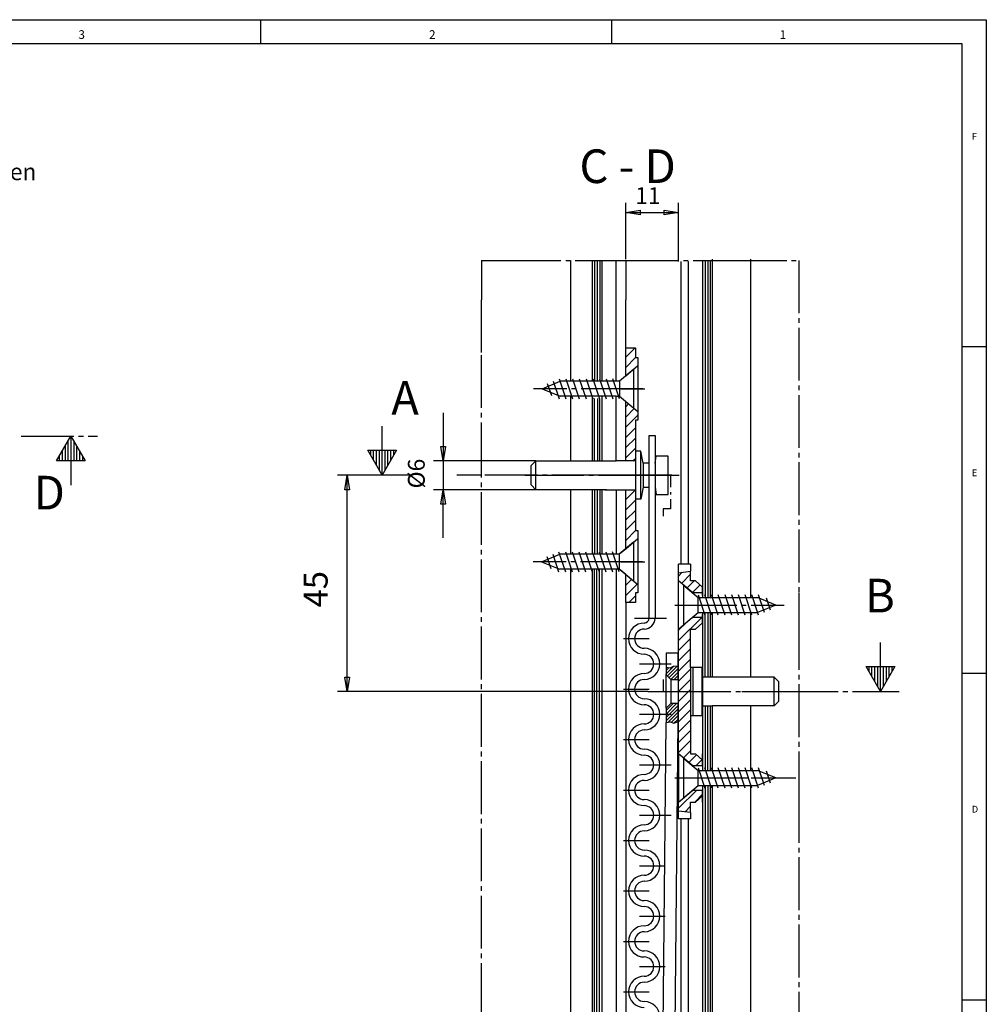
# Model space of a CAD drawing. Units: millimetres. Extents: x -384 to 200, y -760 to -350.
# Drawn here: x -1 to 200, y -555 to -350 of the extents above; entities that cross this region are included whole.
import ezdxf

# ---------------------------------------------------------------- set-up
doc = ezdxf.new("R2010")
doc.units = ezdxf.units.MM
doc.linetypes.add('DASH_CENTER', pattern=[14, 11, -1, 1, -1])
doc.styles.add('CONVERTER_20', font='txt.shx', dxfattribs={"width": 0.99})

# ---------------------------------------------------------------- blocks, each defined once
blk = doc.blocks.new('a2kl', base_point=(-89.65, -555.48))
at = {"color": 2, "linetype": 'Continuous'}
for p, q in [((-384.22, -350.48), (199.78, -350.48)), ((199.78, -350.48), (199.78, -690.48))]:
    blk.add_line(p, q, dxfattribs=at)
at = {"color": 3, "linetype": 'Continuous'}
for p, q in [((48.78, -355.48), (48.78, -350.48)), ((121.78, -350.48), (121.78, -355.48)), ((194.78, -355.48), (-379.22, -355.48)), ((194.78, -690.48), (194.78, -355.48)), ((194.78, -418.48), (199.78, -418.48)), ((194.78, -486.48), (199.78, -486.48)), ((194.78, -554.48), (199.78, -554.48))]:
    blk.add_line(p, q, dxfattribs=at)
at = {"color": 3, "style": 'CONVERTER_20', "width": 0.99}
for s, height, p in [('3', 1.8, (10.78, -354.48)), ('2', 1.8, (83.78, -354.48)), ('1', 1.8, (156.78, -354.48)), ('F', 1.4, (196.78, -375.48)), ('E', 1.4, (196.78, -445.48)), ('D', 1.4, (196.78, -515.48))]:
    blk.add_text(s, height=height, dxfattribs=at).set_placement(p)
blk = doc.blocks.new('Rahmen', base_point=(-251.19, -711.06))
blk.add_blockref('a2kl', (-89.65, -555.48))
blk = doc.blocks.new('41312-0-004__1', base_point=(-101.170546, -567.339722))
at = {"color": 3, "linetype": 'Continuous'}
for p, q in [((124.718323, -400.288452), (124.718323, -388.588318)), ((135.718323, -400.788452), (135.718323, -388.588318)), ((124.718323, -390.588318), (127.718323, -390.088318)), ((127.718323, -391.088318), (124.718323, -390.588318)), ((124.718323, -390.588318), (135.718323, -390.588318)), ((127.718323, -390.088318), (127.718323, -391.088318)), ((132.718323, -390.088318), (135.718323, -390.588318)), ((132.718323, -391.088318), (132.718323, -390.088318)), ((135.718323, -390.588318), (132.718323, -391.088318)), ((86.718323, -432.288391), (86.718323, -442.288391)), ((74.018188, -440.092224), (74.018188, -435.092224)), ((86.218323, -439.288391), (87.218323, -439.288391)), ((86.718323, -442.288391), (86.218323, -439.288391)), ((87.218323, -439.288391), (86.718323, -442.288391)), ((9.203613, -442.31665), (9.203644, -447.31665)), ((106.018311, -442.288391), (84.718323, -442.288391)), ((86.718323, -442.288391), (86.718323, -448.288391)), ((69.718323, -445.288452), (64.718323, -445.288452)), ((66.218323, -448.288452), (66.718323, -445.288452)), ((66.718323, -445.288452), (67.218323, -448.288452)), ((66.718323, -490.288452), (66.718323, -445.288452)), ((67.218323, -448.288452), (66.218323, -448.288452)), ((106.018311, -448.288391), (84.718323, -448.288391)), ((86.218323, -451.288391), (86.718323, -448.288391)), ((86.718323, -448.288391), (87.218323, -451.288391)), ((86.718323, -458.288391), (86.718323, -448.288391)), ((87.218323, -451.288391), (86.218323, -451.288391)), ((135.718353, -465.604919), (138.218323, -465.218262)), ((135.718353, -466.254211), (136.486481, -465.486084)), ((136.309448, -467.784424), (138.218323, -465.87561)), ((137.462921, -468.752319), (138.926788, -467.288452)), ((138.616364, -469.720154), (140.213257, -468.123291)), ((140.669434, -469.788452), (140.718323, -469.739563)), ((135.718353, -479.662476), (140.592377, -474.788452)), ((135.718353, -477.541138), (137.289978, -475.969543)), ((135.718353, -481.783813), (138.218323, -479.283813)), ((135.718353, -483.90509), (138.218323, -481.405151)), ((177.773132, -485.092285), (177.768433, -480.092224)), ((135.718353, -486.026428), (138.218323, -483.526489)), ((133.118256, -486.611633), (134.628448, -485.10144)), ((133.118256, -485.90448), (133.622345, -485.400391)), ((133.967133, -485.451172), (133.118317, -485.326172)), ((133.383392, -487.053589), (135.404327, -485.032654)), ((133.736969, -487.407104), (135.618317, -485.525757)), ((134.560883, -485.107422), (133.967133, -485.451172)), ((135.618317, -485.013672), (134.560883, -485.107422)), ((66.218323, -487.288452), (67.218323, -487.288452)), ((66.718323, -490.288452), (66.218323, -487.288452)), ((67.218323, -487.288452), (66.718323, -490.288452)), ((134.090485, -487.760681), (135.618317, -486.232849)), ((134.769867, -487.788452), (135.618317, -486.940002)), ((135.476959, -487.788452), (135.618317, -487.647095)), ((135.718353, -488.147766), (138.218323, -485.647766)), ((135.718353, -490.269043), (138.218323, -487.769104)), ((129.318359, -490.288452), (64.718323, -490.288452)), ((135.718353, -492.390381), (138.218323, -489.890442)), ((133.118317, -494.270386), (134.600311, -492.788391)), ((133.118317, -494.977539), (135.307404, -492.788391)), ((133.118317, -495.684631), (135.618317, -493.184631)), ((135.718353, -494.511719), (138.218323, -492.011719)), ((133.118317, -496.391724), (135.618317, -493.891724)), ((133.548553, -496.668579), (135.618317, -494.598816)), ((134.239227, -496.684998), (135.618317, -495.305969)), ((135.718353, -496.633057), (138.218323, -494.133057)), ((133.118317, -496.763611), (133.967133, -496.576111)), ((133.967133, -496.576111), (134.744354, -496.887024)), ((134.744354, -496.887024), (135.618317, -496.013062)), ((134.744354, -496.887024), (135.618317, -496.544861)), ((135.718353, -498.754333), (138.218323, -496.254395)), ((135.718353, -500.875671), (138.218323, -498.375732)), ((135.718353, -502.997009), (138.218323, -500.497009)), ((136.713348, -504.123291), (138.218323, -502.618347)), ((137.866821, -505.091187), (139.463715, -503.494263)), ((139.290985, -505.78833), (140.617188, -504.462097)), ((135.718353, -514.563232), (139.493286, -510.78833)), ((139.114594, -513.28833), (140.718323, -511.68457)), ((137.078522, -515.324341), (138.218323, -514.18457)), ((138.218323, -515.438477), (135.718353, -515.188232))]:
    blk.add_line(p, q, dxfattribs=at)
at = {"color": 3, "linetype": 'DASH_CENTER'}
for p, q in [((94.718323, -400.588318), (94.718323, -408.788391)), ((94.718323, -400.588318), (100.217438, -400.588318)), ((100.217438, -400.588318), (114.359146, -400.588318)), ((114.359146, -400.588318), (117.718323, -400.588318)), ((117.718323, -400.588318), (122.718323, -400.588318)), ((122.718323, -400.588318), (124.718323, -400.588318)), ((124.718323, -400.588318), (147.218323, -400.588318)), ((147.218323, -400.588318), (160.718323, -400.588318)), ((160.718323, -400.588318), (160.718323, -469.788452)), ((94.718323, -419.725708), (94.718323, -408.788391)), ((94.718323, -445.288452), (94.718323, -419.725708)), ((124.718323, -420.718811), (126.648697, -418.788452)), ((124.718323, -422.840088), (126.770004, -420.788452)), ((126.739883, -422.93988), (127.218323, -422.461426)), ((126.418289, -427.288452), (105.53746, -427.288452)), ((123.718323, -427.288452), (124.718323, -427.288452)), ((124.718323, -427.288452), (127.218323, -427.288452)), ((128.287445, -427.288452), (126.418289, -427.288452)), ((127.218323, -427.288452), (128.718323, -427.288452)), ((124.718323, -431.049744), (125.321381, -430.446655)), ((124.718323, -433.171082), (126.474838, -431.414551)), ((124.718323, -435.292419), (127.218323, -432.792419)), ((124.718323, -437.413696), (126.718323, -435.413696)), ((124.718323, -439.535034), (126.718323, -437.535034)), ((124.718323, -441.656372), (126.718323, -439.656372)), ((126.207626, -442.288391), (126.718323, -441.777649)), ((94.718323, -683.78833), (94.718323, -445.288452)), ((120.357147, -445.288452), (94.718323, -445.288452)), ((103.705811, -445.288391), (105.018311, -445.288391)), ((105.018311, -445.288391), (120.357147, -445.288452)), ((120.357147, -445.288452), (124.718323, -445.288452)), ((130.818298, -445.288452), (120.357147, -445.288452)), ((124.418274, -445.288452), (128.718323, -445.288452)), ((124.718323, -445.288452), (128.318298, -445.288452)), ((128.318298, -445.288452), (131.518311, -445.288452)), ((134.318359, -445.288452), (130.818298, -445.288452)), ((131.518311, -445.288452), (133.518311, -445.288452)), ((133.518311, -445.288452), (135.872437, -445.288452)), ((124.718323, -450.347473), (126.718323, -448.347473)), ((124.718323, -452.468811), (126.718323, -450.468811)), ((124.718323, -454.590088), (126.718323, -452.590088)), ((124.718323, -456.711426), (126.718323, -454.711426)), ((124.718323, -458.832764), (126.762634, -456.788452)), ((126.694061, -458.978333), (127.218323, -458.454041)), ((126.318314, -463.288452), (105.437485, -463.288452)), ((123.718323, -463.288452), (127.218323, -463.288452)), ((128.187469, -463.288452), (126.318314, -463.288452)), ((127.218323, -463.288452), (128.718323, -463.288452)), ((124.718323, -466.038696), (124.771622, -465.985352)), ((124.718323, -468.160034), (125.925079, -466.953247)), ((124.718323, -470.281311), (127.078522, -467.921143)), ((125.332535, -471.788452), (126.718323, -470.402649)), ((160.718323, -469.788452), (160.718323, -474.788452)), ((134.949127, -472.288452), (136.818329, -472.288452)), ((135.218353, -472.288452), (135.718353, -472.288452)), ((135.718353, -472.288452), (136.685028, -472.288452)), ((136.818329, -472.288452), (157.699127, -472.288391)), ((138.251648, -472.288452), (139.218323, -472.288452)), ((139.218323, -472.288452), (141.218323, -472.288452)), ((126.568298, -475.038391), (133.201447, -475.038391)), ((160.718323, -474.788452), (160.718292, -505.78833)), ((124.235046, -479.288391), (129.568298, -479.288391)), ((127.568298, -484.538391), (134.201447, -484.538391)), ((124.235046, -489.788391), (129.568298, -489.788391)), ((129.318359, -490.288452), (135.618317, -490.288452)), ((135.618317, -490.288452), (148.859772, -490.288452)), ((148.859772, -490.288452), (150.218323, -490.288452)), ((150.218323, -490.288452), (157.918274, -490.288452)), ((127.568298, -495.038391), (134.201447, -495.038391)), ((124.235046, -500.288391), (129.568298, -500.288391)), ((127.568298, -505.538391), (134.201447, -505.538391)), ((160.718292, -505.78833), (160.718292, -510.78833)), ((134.949127, -508.288391), (136.818329, -508.288391)), ((135.218353, -508.288391), (135.718353, -508.288391)), ((135.718353, -508.288391), (136.685028, -508.288391)), ((136.818329, -508.288391), (157.699127, -508.28833)), ((137.349121, -508.288391), (139.218323, -508.288391)), ((138.251648, -508.288391), (139.218323, -508.288391)), ((139.218323, -508.288391), (160.099121, -508.28833)), ((139.218323, -508.288391), (141.218323, -508.288391)), ((124.235046, -510.788391), (129.568298, -510.788391)), ((160.718292, -510.78833), (160.718323, -683.78833)), ((127.568298, -516.03833), (134.201447, -516.03833)), ((127.568298, -516.03833), (134.201447, -516.03833)), ((124.235046, -521.28833), (129.568298, -521.28833)), ((124.235046, -521.28833), (129.568298, -521.28833)), ((127.568298, -526.53833), (132.901489, -526.53833)), ((124.235046, -531.78833), (129.568298, -531.78833)), ((127.568298, -537.03833), (132.901489, -537.03833)), ((124.235046, -542.28833), (129.568298, -542.28833)), ((127.568298, -547.53833), (132.901489, -547.53833)), ((124.235046, -552.78833), (129.568298, -552.78833))]:
    blk.add_line(p, q, dxfattribs=at)
at = {"color": 1, "linetype": 'Continuous'}
for p, q in [((113.218323, -400.588318), (113.218323, -425.722168)), ((117.718323, -400.588318), (117.718323, -425.722168)), ((119.718323, -400.588318), (119.718323, -425.722168)), ((122.718323, -425.722168), (122.718323, -400.588318)), ((124.718323, -400.588318), (124.718323, -408.788452)), ((136.218323, -400.788452), (136.218323, -463.788452)), ((137.718323, -400.788452), (137.718323, -463.788452)), ((140.718353, -400.788452), (140.718353, -470.722168)), ((142.718323, -400.288391), (142.718323, -470.722168)), ((150.718323, -400.288391), (150.718323, -470.722168)), ((124.718323, -418.788452), (124.718323, -408.788452)), ((124.718323, -418.788452), (126.718323, -418.788452)), ((124.718323, -424.636169), (124.718323, -418.788452)), ((126.718323, -418.788452), (126.718323, -420.788452)), ((126.718323, -420.788452), (127.218323, -420.788452)), ((127.218323, -420.788452), (127.218323, -422.538452)), ((126.418289, -423.232178), (123.450836, -425.722168)), ((127.218323, -422.538452), (124.718323, -424.636169)), ((126.418289, -427.288452), (126.418289, -423.232178)), ((127.218323, -422.538452), (127.218323, -427.288452)), ((107.28746, -427.288452), (111.06868, -425.722168)), ((109.620651, -425.697998), (110.850845, -429.388428)), ((110.850815, -425.188416), (112.250839, -429.388428)), ((113.218323, -425.722168), (111.06868, -425.722168)), ((112.250824, -425.188416), (113.650833, -429.388428)), ((117.718323, -425.722168), (113.218323, -425.722168)), ((113.650818, -425.188416), (115.050827, -429.388428)), ((115.050812, -425.188416), (116.450836, -429.388428)), ((116.450821, -425.188416), (117.85083, -429.388428)), ((119.718323, -425.722168), (117.718323, -425.722168)), ((117.850815, -425.188416), (119.250824, -429.388428)), ((119.250809, -425.188416), (120.650833, -429.388428)), ((122.718323, -425.722168), (119.718323, -425.722168)), ((120.650803, -425.188416), (122.050827, -429.388428)), ((123.450806, -429.388428), (122.050812, -425.188416)), ((123.450836, -425.722168), (122.718323, -425.722168)), ((123.450836, -425.722168), (123.450806, -428.854675)), ((107.28746, -427.288452), (111.068726, -428.854675)), ((108.390488, -426.20752), (109.226578, -428.715637)), ((126.418289, -431.344666), (126.418289, -427.288452)), ((127.218323, -427.288452), (127.218323, -432.038452)), ((113.218323, -428.854675), (111.068726, -428.854675)), ((113.218323, -428.854675), (113.218323, -442.288391)), ((117.718323, -428.854675), (113.218323, -428.854675)), ((119.718323, -428.854675), (117.718323, -428.854675)), ((117.718323, -428.854675), (117.718323, -442.288391)), ((122.718323, -428.854675), (119.718323, -428.854675)), ((119.718323, -428.854675), (119.718323, -442.288391)), ((122.718323, -428.854675), (123.450806, -428.854675)), ((122.718323, -442.288391), (122.718323, -428.854675)), ((123.450806, -428.854675), (126.418289, -431.344666)), ((124.718323, -429.940674), (127.218323, -432.038452)), ((124.718323, -442.288391), (124.718323, -429.940674)), ((127.218323, -432.038452), (127.218323, -433.788391)), ((127.218323, -433.788391), (126.718323, -433.788391)), ((126.718323, -433.788391), (126.718323, -442.288391)), ((6.203613, -442.316711), (9.203613, -437.120483)), ((9.203613, -437.120483), (12.203613, -442.31665)), ((129.568298, -437.038391), (130.818298, -437.038391)), ((129.568298, -442.788452), (129.568298, -437.038391)), ((130.818298, -437.038391), (130.818298, -445.288452)), ((71.018188, -440.092224), (77.018188, -440.092224)), ((74.018188, -445.288391), (71.018188, -440.092224)), ((77.018188, -440.092224), (74.018188, -445.288391)), ((127.418274, -440.288452), (126.718323, -440.288452)), ((127.877441, -440.288452), (127.418274, -440.288452)), ((127.877441, -450.288452), (127.877441, -440.288452)), ((128.318298, -442.788452), (127.877441, -440.288452)), ((12.203613, -442.31665), (6.203613, -442.316711)), ((106.018311, -442.288391), (105.018311, -443.288391)), ((106.018311, -442.288391), (113.218323, -442.288391)), ((106.018311, -448.288391), (106.018311, -442.288391)), ((113.218323, -442.288391), (117.280975, -442.288391)), ((117.280975, -442.288391), (120.3526, -442.288391)), ((120.3526, -442.288391), (120.718323, -442.288391)), ((120.718323, -442.288391), (122.718323, -442.288391)), ((124.718323, -442.288391), (122.718323, -442.288391)), ((126.718323, -442.288391), (124.718323, -442.288391)), ((126.718323, -442.288391), (126.718323, -448.288391)), ((130.818298, -442.788452), (131.082764, -441.288452)), ((133.518311, -441.288452), (131.082764, -441.288452)), ((133.518311, -445.288452), (133.518311, -441.288452)), ((105.018311, -445.288391), (105.018311, -443.288391)), ((128.318298, -442.788452), (128.318298, -445.288452)), ((129.568298, -442.788452), (128.318298, -442.788452)), ((129.568298, -447.788452), (129.568298, -442.788452)), ((130.818298, -442.788452), (130.818298, -445.288452)), ((105.018311, -447.288391), (105.018311, -445.288391)), ((128.318298, -445.288452), (128.318298, -447.788452)), ((130.818298, -445.288452), (130.818298, -447.788452)), ((130.818298, -445.288452), (130.818298, -475.038391)), ((131.518311, -445.288452), (134.018311, -445.288452)), ((133.518311, -449.288452), (133.518311, -445.288452)), ((134.018311, -445.288452), (134.018311, -447.788452)), ((106.018311, -448.288391), (105.018311, -447.288391)), ((109.138535, -448.288391), (106.018311, -448.288391)), ((113.218323, -448.288391), (109.138535, -448.288391)), ((113.218323, -448.288391), (113.218323, -461.722168)), ((117.718323, -448.288391), (113.218323, -448.288391)), ((117.718323, -448.288391), (117.718323, -461.722168)), ((120.361694, -448.288391), (117.718323, -448.288391)), ((119.718323, -448.288391), (119.718323, -461.722168)), ((120.361694, -448.288391), (122.718323, -448.288391)), ((120.718323, -448.288391), (120.361694, -448.288391)), ((122.718323, -448.288391), (124.718323, -448.288452)), ((122.718323, -448.288391), (122.718323, -461.722168)), ((124.718323, -448.288452), (126.718323, -448.288391)), ((124.718323, -452.246887), (124.718323, -448.288452)), ((126.718323, -448.288391), (126.718323, -452.528137)), ((128.318298, -447.788452), (127.877441, -450.288452)), ((128.318298, -447.788452), (129.568298, -447.788452)), ((129.568298, -475.038391), (129.568298, -447.788452)), ((130.818298, -447.788452), (131.082764, -449.288452)), ((127.418274, -450.288452), (126.718323, -450.288452)), ((127.877441, -450.288452), (127.418274, -450.288452)), ((131.082764, -449.288452), (133.518311, -449.288452)), ((134.018311, -448.788452), (134.018311, -449.288452)), ((134.018311, -450.288452), (134.018311, -452.288452)), ((124.718323, -460.636169), (124.718323, -452.246887)), ((126.718323, -452.528137), (126.718323, -456.788452)), ((132.518311, -452.288452), (132.518311, -453.788452)), ((134.018311, -452.288452), (132.518311, -452.288452)), ((126.718323, -456.788452), (127.218323, -456.788452)), ((127.218323, -456.788452), (127.218323, -458.538452)), ((127.218323, -458.538452), (124.718323, -460.636169)), ((127.218323, -458.538452), (127.218323, -463.288452)), ((126.318314, -459.232178), (123.350861, -461.722168)), ((124.718323, -460.636169), (123.579605, -461.591675)), ((126.318314, -459.232178), (126.318314, -463.288452)), ((107.187485, -463.288452), (110.968704, -461.722168)), ((108.290512, -462.20752), (109.126602, -464.715637)), ((109.520676, -461.697998), (110.75087, -465.388428)), ((110.750839, -461.188416), (112.150864, -465.388428)), ((113.218323, -461.722168), (110.968704, -461.722168)), ((112.150848, -461.188416), (113.550858, -465.388428)), ((117.718323, -461.722168), (113.218323, -461.722168)), ((113.550842, -461.188416), (114.950851, -465.388428)), ((114.950836, -461.188416), (116.350861, -465.388428)), ((116.350845, -461.188416), (117.750854, -465.388428)), ((119.718323, -461.722168), (117.718323, -461.722168)), ((117.750839, -461.188416), (119.150848, -465.388428)), ((119.150833, -461.188416), (120.550858, -465.388428)), ((122.718323, -461.722168), (119.718323, -461.722168)), ((120.550827, -461.188416), (121.950851, -465.388428)), ((123.35083, -465.388428), (121.950836, -461.188416)), ((123.350861, -461.722168), (122.718323, -461.722168)), ((123.350861, -461.722168), (123.35083, -464.854675)), ((107.187485, -463.288452), (110.96875, -464.854675)), ((113.218323, -464.854675), (110.96875, -464.854675)), ((113.218323, -464.854675), (113.218323, -683.78833)), ((117.718323, -464.854675), (113.218323, -464.854675)), ((119.718323, -464.854675), (117.718323, -464.854675)), ((117.718323, -464.854675), (117.718323, -540.28833)), ((122.718323, -464.854675), (119.718323, -464.854675)), ((119.718323, -464.854675), (119.718323, -550.28833)), ((123.35083, -464.854675), (122.718323, -464.854675)), ((122.718323, -464.854675), (122.718323, -540.28833)), ((126.318314, -467.344666), (123.35083, -464.854675)), ((124.718323, -465.940674), (123.579605, -464.985168)), ((126.318314, -463.288452), (126.318314, -467.344666)), ((127.218323, -463.288452), (127.218323, -468.038452)), ((138.218323, -463.788452), (135.718353, -463.788452)), ((135.718353, -465.604919), (135.718353, -463.788452)), ((138.218323, -463.788452), (138.218323, -465.218262)), ((124.718323, -465.940674), (127.218323, -468.038452)), ((124.718323, -471.788452), (124.718323, -465.940674)), ((135.718353, -467.288452), (135.718353, -465.604919)), ((138.218323, -467.288452), (138.218323, -465.218262)), ((127.218323, -468.038452), (127.218323, -469.788452)), ((138.697723, -469.788452), (135.718353, -467.288452)), ((135.718353, -472.288452), (135.718353, -467.288452)), ((136.818329, -472.288452), (136.818329, -468.232178)), ((136.818329, -468.232178), (139.785797, -470.722168)), ((139.218323, -467.288452), (138.218323, -467.288452)), ((140.718323, -468.547058), (139.218323, -467.288452)), ((140.718323, -467.288452), (140.718323, -468.547058)), ((140.718323, -468.547058), (140.718323, -469.788452)), ((140.718323, -469.688416), (140.718323, -468.547058)), ((126.718323, -469.788452), (126.718323, -471.788452)), ((127.218323, -469.788452), (126.718323, -469.788452)), ((139.218323, -469.788452), (138.697723, -469.788452)), ((140.718323, -469.788452), (139.218323, -469.788452)), ((139.785767, -473.854675), (139.785797, -470.722168)), ((139.785797, -470.188416), (141.185791, -474.388428)), ((139.785797, -470.722168), (140.718353, -470.722168)), ((140.718323, -470.319641), (140.718323, -469.688416)), ((140.718353, -470.722168), (142.718323, -470.722168)), ((142.585785, -474.388428), (141.18576, -470.188416)), ((143.985779, -474.388428), (142.585785, -470.188416)), ((142.718323, -470.722168), (150.718323, -470.722168)), ((145.385773, -474.388428), (143.985779, -470.188416)), ((146.785797, -474.388428), (145.385773, -470.188416)), ((148.185791, -474.388428), (146.785767, -470.188416)), ((149.585785, -474.388428), (148.18576, -470.188416)), ((150.985779, -474.388428), (149.585754, -470.188416)), ((150.718323, -470.722168), (152.167877, -470.722168)), ((152.385773, -474.388428), (150.985748, -470.188416)), ((155.949127, -472.288391), (152.167877, -470.722168)), ((153.615936, -473.878845), (152.385773, -470.188416)), ((154.84613, -473.369324), (154.01001, -470.861206)), ((126.718323, -471.788452), (124.718323, -471.788452)), ((124.718323, -471.788452), (124.718323, -524.78833)), ((135.718353, -477.288452), (135.718353, -472.288452)), ((136.818329, -476.344666), (136.818329, -472.288452)), ((155.949127, -472.288391), (152.167938, -473.854675)), ((135.718353, -477.288452), (138.218323, -475.190491)), ((136.818329, -476.344666), (139.785767, -473.854675)), ((138.218323, -475.190491), (138.697479, -474.788452)), ((138.697479, -474.788452), (140.718323, -474.788452)), ((139.785767, -473.854675), (140.718353, -473.854675)), ((140.718323, -474.888428), (140.718323, -474.257141)), ((140.718323, -474.788452), (140.718323, -477.288452)), ((140.718323, -476.029785), (140.718323, -474.888428)), ((140.718353, -473.854675), (142.718323, -473.854675)), ((140.718353, -473.854675), (140.718353, -506.722107)), ((142.718323, -473.854675), (150.718323, -473.854675)), ((142.718323, -473.854675), (142.718323, -487.288391)), ((150.718323, -473.854675), (150.718323, -487.288391)), ((150.718323, -473.854675), (152.167938, -473.854675)), ((135.718353, -493.538391), (135.718353, -477.288452)), ((138.218323, -485.288391), (138.218323, -477.288452)), ((138.218323, -477.288452), (139.218323, -477.288452)), ((139.218323, -477.288452), (140.718323, -476.029785)), ((133.118317, -482.288574), (133.118317, -485.326172)), ((135.618317, -482.288574), (133.118317, -482.288574)), ((135.618317, -485.013672), (135.618317, -482.288574)), ((133.118317, -485.326172), (133.118256, -486.788452)), ((135.618317, -487.788452), (135.618317, -485.013672)), ((138.218323, -485.288391), (138.218323, -485.788391)), ((138.718323, -485.288391), (138.218323, -485.288391)), ((140.618286, -485.288391), (138.718323, -485.288391)), ((138.718323, -495.288391), (138.718323, -485.288391)), ((140.618286, -487.288391), (140.618286, -485.288391)), ((174.773132, -485.092285), (180.768433, -485.092224)), ((177.773132, -490.280273), (174.773132, -485.092285)), ((180.768433, -485.092224), (177.773132, -490.280273)), ((133.118317, -493.788391), (133.118256, -486.611633)), ((133.118256, -486.788452), (134.118256, -487.788452)), ((135.618317, -487.08844), (135.618317, -493.488403)), ((138.218323, -485.788391), (138.218323, -487.038452)), ((138.218323, -487.038452), (138.218323, -493.538391)), ((140.718323, -487.288391), (140.618286, -487.288391)), ((140.618286, -493.288391), (140.618286, -487.288391)), ((142.718323, -487.288391), (140.718323, -487.288391)), ((155.618286, -487.288391), (142.718323, -487.288391)), ((156.618286, -488.288391), (155.618286, -487.288391)), ((155.618286, -493.288391), (155.618286, -487.288391)), ((132.518311, -487.788452), (132.518311, -490.288452)), ((134.118256, -487.788452), (135.618317, -487.788452)), ((134.118256, -487.788452), (134.118317, -492.788391)), ((135.618317, -487.788452), (135.618317, -492.788391)), ((156.618286, -492.288391), (156.618286, -488.288391)), ((124.418274, -490.288452), (120.418274, -490.288452)), ((132.518311, -490.288452), (137.018311, -490.288452)), ((134.118317, -492.788391), (133.118317, -493.788391)), ((133.118317, -493.788391), (133.118317, -496.763611)), ((135.618317, -492.788391), (134.118317, -492.788391)), ((135.618317, -496.544861), (135.618317, -492.788391)), ((135.718353, -503.288391), (135.718353, -493.538391)), ((138.218323, -493.538391), (138.218323, -495.288391)), ((140.618286, -493.288391), (140.718323, -493.288391)), ((140.618286, -495.288391), (140.618286, -493.288391)), ((140.718323, -493.288391), (142.718323, -493.288391)), ((155.618286, -493.288391), (142.718323, -493.288391)), ((142.718323, -493.288391), (142.718323, -506.722107)), ((150.718323, -493.288391), (150.718323, -506.722107)), ((155.618286, -493.288391), (156.618286, -492.288391)), ((138.218323, -495.288391), (138.218323, -503.288391)), ((138.218323, -495.288391), (138.718323, -495.288391)), ((138.718323, -495.288391), (140.618286, -495.288391)), ((131.818298, -637.78833), (133.118317, -496.763611)), ((134.318298, -636.78833), (135.618317, -496.544861)), ((138.697632, -505.78833), (135.718353, -503.288391)), ((135.718353, -508.288391), (135.718353, -503.288391)), ((135.718353, -503.288391), (135.718353, -508.288391)), ((138.218323, -503.288391), (139.218323, -503.288391)), ((139.218323, -503.288391), (140.718323, -504.546997)), ((140.718323, -505.78833), (140.718323, -503.288391)), ((136.818329, -508.288391), (136.818329, -504.232117)), ((136.818329, -504.232117), (139.785797, -506.722107)), ((140.718323, -505.78833), (138.697632, -505.78833)), ((140.718323, -504.546997), (140.718323, -505.688354)), ((139.785767, -509.854614), (139.785797, -506.722107)), ((139.785797, -506.188354), (141.185791, -510.388367)), ((139.785797, -506.722107), (140.718353, -506.722107)), ((140.718353, -506.722107), (142.718323, -506.722107)), ((142.585785, -510.388367), (141.18576, -506.188354)), ((143.985779, -510.388367), (142.585785, -506.188354)), ((142.718323, -506.722107), (150.718323, -506.722107)), ((145.385773, -510.388367), (143.985779, -506.188354)), ((146.785797, -510.388367), (145.385773, -506.188354)), ((148.185791, -510.388367), (146.785767, -506.188354)), ((149.585785, -510.388367), (148.18576, -506.188354)), ((150.985779, -510.388367), (149.585754, -506.188354)), ((150.718323, -506.722107), (152.167877, -506.722107)), ((152.385773, -510.388367), (150.985748, -506.188354)), ((155.949127, -508.28833), (152.167877, -506.722107)), ((153.615936, -509.878784), (152.385773, -506.188354)), ((154.84613, -509.369263), (154.01001, -506.861145)), ((135.718353, -508.288391), (135.718353, -513.28833)), ((136.818329, -512.344604), (136.818329, -508.288391)), ((136.818329, -512.344604), (139.785767, -509.854614)), ((139.785767, -509.854614), (140.718353, -509.854614)), ((140.718353, -509.854614), (142.718323, -509.854614)), ((140.718353, -509.854614), (140.718353, -670.788452)), ((142.718323, -509.854614), (150.718323, -509.854614)), ((142.718323, -509.854614), (142.718323, -600.28833)), ((150.718323, -509.854614), (150.718323, -683.78833)), ((150.718323, -509.854614), (152.167938, -509.854614)), ((155.949127, -508.28833), (152.167938, -509.854614)), ((135.718353, -513.28833), (138.697601, -510.78833)), ((138.697601, -510.78833), (140.718323, -510.78833)), ((140.718323, -512.029663), (139.218323, -513.28833)), ((140.718323, -512.029663), (140.718323, -510.78833)), ((140.718323, -510.78833), (140.718323, -510.888367)), ((140.718323, -510.888367), (140.718323, -512.029663)), ((140.718323, -513.28833), (140.718323, -512.029663)), ((135.718353, -515.188232), (135.718353, -513.28833)), ((138.218323, -515.438477), (138.218323, -513.28833)), ((138.218323, -513.28833), (139.218323, -513.28833)), ((135.718353, -516.78833), (135.718353, -515.188232)), ((138.218323, -515.438477), (138.218323, -516.78833)), ((137.718323, -516.78833), (135.718353, -516.78833)), ((136.218353, -516.78833), (136.218353, -636.78833)), ((137.718323, -516.78833), (137.718323, -655.788452)), ((138.218323, -516.78833), (137.718323, -516.78833)), ((124.718323, -524.78833), (124.718323, -683.78833)), ((117.718323, -540.28833), (117.718323, -683.78833)), ((122.718323, -540.28833), (122.718323, -680.28833)), ((119.718323, -550.28833), (119.718323, -680.28833))]:
    blk.add_line(p, q, dxfattribs=at)
at = {"color": 2, "linetype": 'Continuous'}
for p, q in [((118.218307, -400.588318), (118.218307, -425.588318)), ((118.818298, -425.588318), (118.818298, -400.588318)), ((119.318298, -400.588318), (119.318298, -425.588318)), ((141.218353, -400.788452), (141.218353, -470.788452)), ((141.818329, -400.788452), (141.818329, -470.788452)), ((142.318329, -400.788452), (142.318329, -470.788452)), ((118.218323, -442.288391), (118.218323, -429.288391)), ((118.818314, -429.288391), (118.818314, -442.288391)), ((119.318314, -442.288391), (119.318314, -429.288391)), ((8.598938, -438.167908), (8.598938, -442.31665)), ((9.198914, -437.128662), (9.198944, -442.31665)), ((9.79895, -438.151611), (9.79892, -442.31665)), ((7.398926, -440.246399), (7.398926, -442.31665)), ((7.998932, -439.207153), (7.998932, -442.31665)), ((10.398956, -439.190857), (10.398926, -442.31665)), ((10.998932, -440.230042), (10.998932, -442.31665)), ((71.622864, -441.139587), (71.622864, -440.092224)), ((72.2229, -442.178833), (72.2229, -440.092224)), ((72.822876, -443.218018), (72.822876, -440.092224)), ((73.422913, -444.257263), (73.422913, -440.092224)), ((74.022888, -445.280273), (74.022888, -440.092224)), ((74.622925, -444.241028), (74.622864, -440.092224)), ((75.2229, -443.201782), (75.2229, -440.092224)), ((75.822937, -442.162537), (75.822876, -440.092224)), ((76.422913, -441.123291), (76.422913, -440.092224)), ((6.79892, -441.285645), (6.79892, -442.31665)), ((11.598938, -441.269287), (11.598938, -442.31665)), ((118.218323, -448.288391), (118.218323, -461.788391)), ((118.818314, -461.788391), (118.818314, -448.288391)), ((119.318314, -448.288391), (119.318314, -461.788391)), ((118.118301, -464.854675), (118.118301, -683.854614)), ((118.618301, -464.854675), (118.618301, -683.854614)), ((119.218307, -464.854675), (119.218307, -683.854614)), ((141.218323, -487.288391), (141.218323, -473.888367)), ((141.818298, -473.888367), (141.818298, -487.288391)), ((142.318298, -473.888367), (142.318298, -487.288391)), ((175.373108, -486.139587), (175.373108, -485.092285)), ((175.973114, -487.178833), (175.973114, -485.092285)), ((176.57312, -488.218079), (176.57312, -485.092285)), ((177.173126, -489.257324), (177.173126, -485.092285)), ((177.773132, -490.280273), (177.773132, -485.092285)), ((178.373138, -489.241028), (178.373108, -485.092285)), ((178.973145, -488.201782), (178.973114, -485.092285)), ((179.573151, -487.162537), (179.57312, -485.092285)), ((180.173126, -486.123291), (180.173126, -485.092285)), ((141.218323, -493.288391), (141.218353, -506.722107)), ((141.818329, -506.722107), (141.818298, -493.288391)), ((142.318298, -493.288391), (142.318329, -506.722107)), ((141.218353, -509.854614), (141.218353, -683.788452)), ((141.818329, -509.854614), (141.818329, -683.78833)), ((142.318329, -509.854614), (142.318329, -683.78833))]:
    blk.add_line(p, q, dxfattribs=at)
at = {"color": 1, "linetype": 'DASH_CENTER'}
for p, q in [((-1.176117, -437.128662), (14.777878, -437.128662)), ((80.205612, -445.288452), (69.718323, -445.288452)), ((94.718323, -445.288452), (89.580643, -445.288452)), ((157.918274, -490.288452), (181.618317, -490.288452))]:
    blk.add_line(p, q, dxfattribs=at)
at = {"color": 1, "linetype": 'Continuous'}
for centre, radius, start, end in [((128.568298, -475.038391), 1, 270, 0), ((128.568298, -475.038391), 2.25, 270, 0), ((128.568298, -479.288391), 3.25, 90, 270), ((128.568298, -479.288391), 2, 90, 270), ((128.568298, -484.538391), 3.25, 270, 90), ((128.568298, -484.538391), 2, 270, 90), ((128.568298, -489.788391), 3.25, 90, 270), ((128.568298, -489.788391), 2, 90, 270), ((128.568298, -495.038391), 3.25, 270, 90), ((128.568298, -495.038391), 2, 270, 90), ((128.568298, -500.288391), 3.25, 90, 270), ((128.568298, -500.288391), 2, 90, 270), ((128.568298, -505.538391), 3.25, 270, 90), ((128.568298, -505.538391), 2, 270, 90), ((128.568298, -510.788391), 3.249939, 90, 270), ((128.568298, -510.788391), 2, 90, 270), ((128.568298, -516.03833), 3.25, 270, 90), ((128.568298, -516.03833), 2, 270, 90), ((128.568298, -521.28833), 3.25, 90, 270), ((128.568298, -521.28833), 2, 90, 270), ((128.568298, -526.53833), 3.25, 270, 90), ((128.568298, -526.53833), 2, 270, 90), ((128.568298, -531.78833), 3.25, 90, 270), ((128.568298, -531.78833), 2, 90, 270), ((128.568298, -537.03833), 3.25, 270, 90), ((128.568298, -537.03833), 2, 270, 90), ((128.568298, -542.28833), 3.25, 90, 270), ((128.568298, -542.28833), 2, 90, 270), ((128.568298, -547.53833), 3.25, 270, 90), ((128.568298, -547.53833), 2, 270, 90), ((128.568298, -552.78833), 3.25, 90, 270), ((128.568298, -552.78833), 2, 90, 270), ((128.568298, -558.03833), 3.25, 270, 90)]:
    blk.add_arc(centre, radius, start, end, dxfattribs=at)
at = {"color": 2, "style": 'CONVERTER_20', "width": 0.99}
for s, p in [('C - D', (115.080688, -384.475464)), ('A', (75.901764, -432.688232)), ('D', (1.448608, -452.403503)), ('B', (174.524536, -473.832947))]:
    blk.add_text(s, height=7, dxfattribs=at).set_placement(p)
at = {"color": 4, "style": 'CONVERTER_20', "width": 0.99}
for s, p in [('ohne Unterlagen', (-34.975945, -383.878418)), ('11', (126.718323, -388.838318))]:
    blk.add_text(s, height=3.5, dxfattribs=at).set_placement(p)
at = {"color": 4, "insert": (83.968323, -448.038391), "char_height": 3.5, "attachment_point": 7, "rotation": 90, "line_spacing_factor": 0.60024, "style": 'CONVERTER_20'}
blk.add_mtext('%%c6', dxfattribs=at)
at = {"color": 1, "insert": (64.218323, -472.788452), "char_height": 5, "attachment_point": 7, "rotation": 90, "line_spacing_factor": 0.60024, "style": 'CONVERTER_20'}
blk.add_mtext('45', dxfattribs=at)

msp = doc.modelspace()

# ---------------------------------------------------------------- block references
for name, p in [('Rahmen', (-251.19, -711.06)), ('41312-0-004__1', (-101.17, -567.34))]:
    msp.add_blockref(name, p)

doc.saveas('drawing.dxf')
